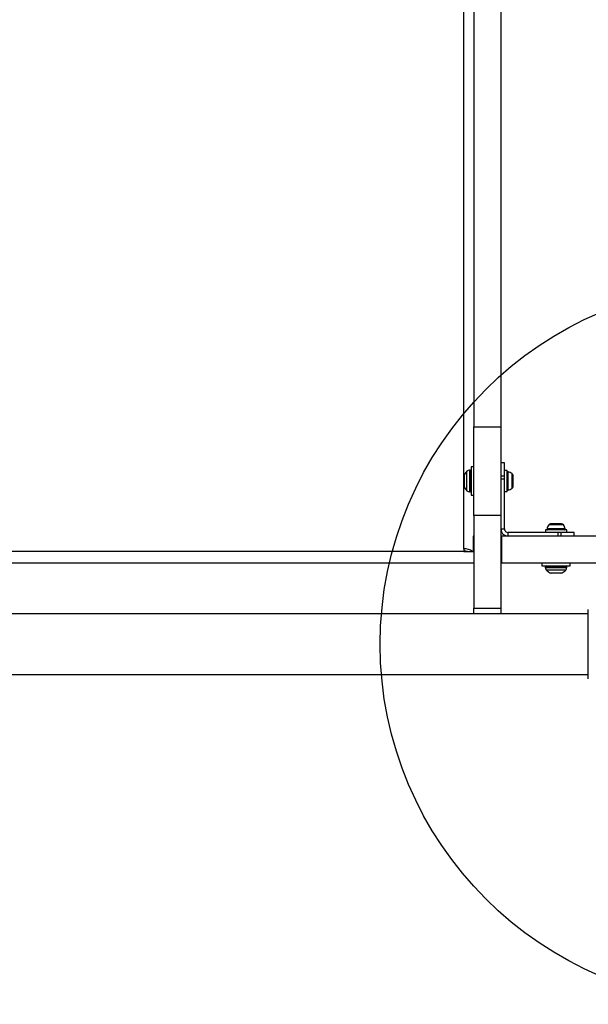
# Model space of a CAD drawing. Units: millimetres. Extents: x 16615 to 20566, y 38879 to 46239.
# Drawn here: x 18590 to 18906, y 41049 to 41596 of the extents above; entities that cross this region are included whole.
import ezdxf

# ---------------------------------------------------------------- set-up
doc = ezdxf.new("R2010")
doc.units = ezdxf.units.MM
doc.header["$LTSCALE"] = 200
doc.layers.add('OTWORY_MONTAŻOWE', color=1, linetype='Continuous')

msp = doc.modelspace()

# ---------------------------------------------------------------- linework, layer by layer
at = {"color": 1, "linetype": 'Continuous', "lineweight": 25}
for p, q in [((18836.9, 41342.54), (18836.9, 43433.8)), ((18837.11, 41343.43), (18837.11, 41336.57)), ((18838.54, 41334.59), (18838.54, 41345.42)), ((18839.95, 41346), (18839.95, 41334)), ((18840.4, 41334), (18840.4, 41346)), ((18861.43, 41334.96), (18861.43, 41345.05)), ((18863.7, 41335.94), (18863.7, 41344.07)), ((18836.9, 41302.36), (18836.9, 41337.47)), ((18892.11, 41315.65), (18883.98, 41315.65)), ((18893.09, 41313.38), (18883, 41313.38)), ((18894.05, 41292.35), (18882.05, 41292.35)), ((18882.05, 41291.91), (18894.05, 41291.91)), ((18893.46, 41290.5), (18882.63, 41290.5)), ((18884.62, 41289.06), (18891.48, 41289.06))]:
    msp.add_line(p, q, dxfattribs=at)
at = {"color": 7, "linetype": 'Continuous', "lineweight": 25}
for p, q in [((18842.4, 42048.36), (18842.4, 41370.09)), ((18857.4, 42048.36), (18857.4, 41370.09)), ((18842.4, 41370.09), (18857.4, 41370.09)), ((18842.4, 41320.84), (18842.4, 41370.09)), ((18857.4, 41370.09), (18857.4, 41320.84)), ((18842.4, 41347.85), (18840.9, 41347.85)), ((18840.9, 41347.85), (18840.9, 41340)), ((18859.4, 41350), (18857.4, 41350)), ((18859.4, 41342.65), (18859.4, 41350)), ((18836.9, 41337.47), (18836.9, 41342.54)), ((18840.4, 41346), (18839.95, 41346)), ((18859.4, 41342.65), (18857.4, 41342.65)), ((18860.9, 41345.9), (18859.4, 41345.9)), ((18859.4, 41340.97), (18859.4, 41342.65)), ((18860.9, 41334.1), (18860.9, 41345.9)), ((18864.2, 41341.54), (18864.2, 41343.08)), ((18864.2, 41338.47), (18864.2, 41341.54)), ((18840.9, 41340), (18840.9, 41332.15)), ((18859.4, 41340.97), (18857.4, 41340.97)), ((18859.4, 41313.35), (18859.4, 41340.97)), ((18864.2, 41336.93), (18864.2, 41338.47)), ((18839.95, 41334), (18840.4, 41334)), ((18840.9, 41332.15), (18842.4, 41332.15)), ((18859.4, 41334.1), (18860.9, 41334.1)), ((18857.4, 41320.84), (18842.4, 41320.84)), ((18842.4, 41320.84), (18842.4, 41269.35)), ((18857.4, 41320.84), (18857.4, 41269.35)), ((18886.51, 41316.15), (18884.97, 41316.15)), ((18889.59, 41316.15), (18886.51, 41316.15)), ((18891.12, 41316.15), (18889.59, 41316.15)), ((18842.4, 41309.85), (18842.07, 41309)), ((18842.07, 41309), (18842.07, 41300.77)), ((18857.4, 41313.35), (18859.4, 41313.35)), ((18857.91, 41294.35), (18857.91, 41309.35)), ((18930.93, 41309.35), (18857.91, 41309.35)), ((18889.01, 41311.35), (18861.4, 41311.35)), ((18861.4, 41309.35), (18861.4, 41311.35)), ((18882.15, 41312.85), (18882.15, 41311.35)), ((18888.05, 41312.85), (18882.15, 41312.85)), ((18893.95, 41312.85), (18888.05, 41312.85)), ((18889.01, 41311.35), (18889.01, 41309.35)), ((18890.69, 41311.35), (18889.01, 41311.35)), ((18890.69, 41311.35), (18890.69, 41309.35)), ((18898.04, 41311.35), (18890.69, 41311.35)), ((18893.95, 41311.35), (18893.95, 41312.85)), ((18898.04, 41309.35), (18898.04, 41311.35)), ((18836.9, 41300.82), (18343.9, 41300.82)), ((18836.9, 41302.36), (18836.9, 41300.82)), ((18836.9, 41300.82), (18836.9, 41300.77)), ((18836.9, 41300.77), (18842.4, 41300.77)), ((18842.4, 41294.35), (18338.4, 41294.35)), ((18857.91, 41294.35), (18857.4, 41294.35)), ((18930.93, 41294.35), (18857.91, 41294.35)), ((18880.2, 41294.35), (18880.2, 41292.85)), ((18880.2, 41292.85), (18895.9, 41292.85)), ((18882.05, 41292.35), (18882.05, 41291.91)), ((18894.05, 41291.91), (18894.05, 41292.35)), ((18895.9, 41292.85), (18895.9, 41294.35)), ((18890.58, 41288.85), (18885.51, 41288.85)), ((18905.9, 41266.2), (18274.9, 41266.2)), ((18842.4, 41269.35), (18857.4, 41269.35)), ((18842.4, 41266.2), (18842.4, 41269.35)), ((18857.4, 41269.35), (18857.4, 41266.2)), ((18905.9, 41230.12), (18905.9, 41268.61)), ((18274.9, 41232.5), (18905.9, 41232.5))]:
    msp.add_line(p, q, dxfattribs=at)
for centre, radius, start, end in [((18838.9, 41342.54), 2, 153.3719, 180), ((18843.95, 41340), 7.66, 135.0004, 153.3719), ((18839.95, 41344), 2, 90, 135.0004), ((18840.4, 41345.5), 0.5, 0, 90), ((18861.37, 41344.58), 0.471, 83.0719, 180), ((18860.9, 41340.7), 4.38, 50.2626, 83.0719), ((18862.81, 41342.99), 1.39, 3.4161, 50.2626), ((18838.9, 41337.47), 2, 180, 206.6281), ((18843.95, 41340), 7.66, 206.6281, 224.9996), ((18860.9, 41339.31), 4.38, 276.9281, 309.7374), ((18862.81, 41337.01), 1.39, 309.7374, 356.5839), ((18839.95, 41336), 2, 224.9996, 270), ((18840.4, 41334.5), 0.5, 270, 0), ((18861.37, 41335.43), 0.471, 180, 276.9281), ((18887.35, 41312.85), 4.38, 140.2626, 173.0719), ((18885.06, 41314.76), 1.39, 93.4161, 140.2626), ((18891.04, 41314.76), 1.39, 39.7374, 86.5839), ((18888.74, 41312.85), 4.38, 6.9281, 39.7374), ((18883.47, 41313.32), 0.471, 173.0719, 270), ((18892.62, 41313.32), 0.471, 270, 6.9281), ((18837.16, 41295.51), 6.86, 50.1378, 92.2278), ((18836.94, 41295.96), 5.16, 68.5633, 90.4761), ((18882.55, 41292.35), 0.5, 90, 180), ((18893.55, 41292.35), 0.5, 0, 90), ((18884.05, 41291.91), 2, 180, 225.0004), ((18888.05, 41295.91), 7.66, 225.0004, 243.3719), ((18885.51, 41290.85), 2, 243.3719, 270), ((18890.58, 41290.85), 2, 270, 296.6281), ((18888.05, 41295.91), 7.66, 296.6281, 314.9996), ((18892.05, 41291.91), 2, 314.9996, 0)]:
    msp.add_arc(centre, radius, start, end, dxfattribs=at)
for points, knots in [([(18857.4, 41313.35), (18857.46, 41312.83), (18857.58, 41311.78), (18858.5, 41310.46), (18859.83, 41309.53), (18860.87, 41309.41), (18861.4, 41309.35)], [0, 0, 0, 0, 0.249996, 0.5, 0.75, 1, 1, 1, 1]), ([(18859.4, 41313.35), (18859.43, 41313.09), (18859.49, 41312.57), (18859.95, 41311.91), (18860.61, 41311.44), (18861.14, 41311.38), (18861.4, 41311.35)], [0, 0, 0, 0, 0.249999, 0.500001, 0.750003, 1, 1, 1, 1])]:
    msp.add_open_spline(points, degree=3, knots=knots, dxfattribs=at)
at = {"layer": 'OTWORY_MONTAŻOWE'}
msp.add_circle((18990.4, 41249.35), 200, dxfattribs=at)

doc.saveas('drawing.dxf')
